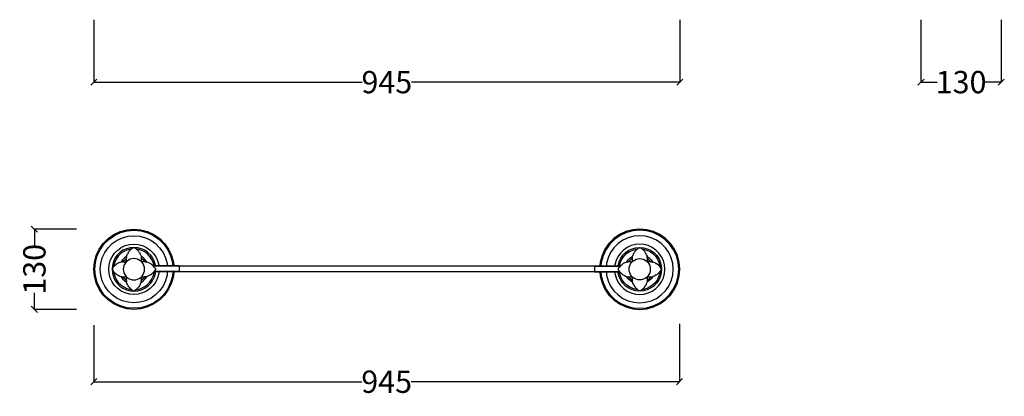
# Model space of a CAD drawing. Units: millimetres. Extents: x 517 to 2105, y 552 to 2166.
# Drawn here: x 517 to 2105, y 552 to 1160 of the extents above; entities that cross this region are included whole.
import ezdxf

# ---------------------------------------------------------------- set-up
doc = ezdxf.new("R2010")
doc.units = ezdxf.units.MM
doc.styles.get("Standard").update_dxf_attribs({"font": 'Arial.ttf'})
doc.dimstyles.get("Standard").update_dxf_attribs({"dimscale": 2, "dimtxt": 18, "dimasz": 5, "dimexe": 0.18, "dimexo": 0.0625, "dimgap": 0.14, "dimtad": 0, "dimtoh": 1, "dimdec": 0, "dimlfac": -2, "dimzin": 0, "dimdsep": 46, "dimtxsty": 'Standard', "dimblk": 'OBLIQUE', "dimblk1": 'OBLIQUE', "dimblk2": 'OBLIQUE', "dimcen": 2, "dimadec": 0, "dimazin": 0, "dimtfac": 1, "dimtdec": 0, "dimtofl": 0, "dimtmove": 0, "dimatfit": 3, "dimfxl": 1, "dimtolj": 1, "dimtzin": 0, "dimarcsym": 0})

# ---------------------------------------------------------------- blocks, each defined once
blk = doc.blocks.new('_Oblique')
at = {"color": 0, "linetype": 'ByBlock', "lineweight": -2}
blk.add_line((-0.5, -0.5), (0.5, 0.5), dxfattribs=at)
blk = doc.blocks.new('*D9')
at = {"color": 0, "lineweight": -2, "transparency": 16777216}
for p, q in [((609, 821.6), (540.5, 821.6)), ((540.9, 821.6), (540.9, 795.3)), ((540.9, 692.2), (540.9, 718.6)), ((609, 692.2), (540.5, 692.2))]:
    blk.add_line(p, q, dxfattribs=at)
at = {"layer": 'Defpoints', "color": 0, "transparency": 16777216}
for p in [(609.1, 821.6), (540.9, 692.2), (609.1, 692.2)]:
    blk.add_point(p, dxfattribs=at)
at = {"color": 0, "lineweight": -2, "transparency": 16777216, "xscale": 10, "yscale": 10, "zscale": 10}
for p, rotation in [((540.9, 821.6), 90), ((540.9, 692.2), 270)]:
    blk.add_blockref('_Oblique', p, dxfattribs=dict(at, rotation=rotation))
at = {"color": 0, "transparency": 16777216, "insert": (540.9, 756.9), "char_height": 36, "attachment_point": 5, "rotation": 90}
blk.add_mtext('\\A1;130', dxfattribs=at)
blk = doc.blocks.new('*D10')
at = {"color": 0, "lineweight": -2, "transparency": 16777216}
for p, q in [((636.7, 1159.7), (636.7, 1058.6)), ((1581.8, 1159.7), (1581.8, 1058.6)), ((636.7, 1059), (1069.4, 1059)), ((1581.8, 1059), (1149.1, 1059))]:
    blk.add_line(p, q, dxfattribs=at)
at = {"layer": 'Defpoints', "color": 0, "transparency": 16777216}
for p in [(636.7, 1159.8), (1581.8, 1159.8), (1581.8, 1059)]:
    blk.add_point(p, dxfattribs=at)
at = {"color": 0, "lineweight": -2, "transparency": 16777216, "xscale": 10, "yscale": 10, "zscale": 10, "rotation": 180}
blk.add_blockref('_Oblique', (636.7, 1059), dxfattribs=at)
at = {"color": 0, "lineweight": -2, "transparency": 16777216, "xscale": 10, "yscale": 10, "zscale": 10}
blk.add_blockref('_Oblique', (1581.8, 1059), dxfattribs=at)
at = {"color": 0, "transparency": 16777216, "insert": (1109.3, 1059), "char_height": 36, "attachment_point": 5}
blk.add_mtext('\\A1;945', dxfattribs=at)
blk = doc.blocks.new('*D11')
at = {"color": 0, "lineweight": -2, "transparency": 16777216}
for p, q in [((1581.3, 668.6), (1581.3, 575)), ((636.7, 666.6), (636.7, 575)), ((636.7, 575.4), (1069.2, 575.4)), ((1581.3, 575.4), (1148.8, 575.4))]:
    blk.add_line(p, q, dxfattribs=at)
at = {"layer": 'Defpoints', "color": 0, "transparency": 16777216}
for p in [(1581.3, 668.7), (636.7, 666.7), (1581.3, 575.4)]:
    blk.add_point(p, dxfattribs=at)
at = {"color": 0, "lineweight": -2, "transparency": 16777216, "xscale": 10, "yscale": 10, "zscale": 10, "rotation": 180}
blk.add_blockref('_Oblique', (636.7, 575.4), dxfattribs=at)
at = {"color": 0, "lineweight": -2, "transparency": 16777216, "xscale": 10, "yscale": 10, "zscale": 10}
blk.add_blockref('_Oblique', (1581.3, 575.4), dxfattribs=at)
at = {"color": 0, "transparency": 16777216, "insert": (1109, 575.4), "char_height": 36, "attachment_point": 5}
blk.add_mtext('\\A1;945', dxfattribs=at)
blk = doc.blocks.new('*D12')
at = {"color": 0, "lineweight": -2, "transparency": 16777216}
for p, q in [((1970.7, 1159.7), (1970.7, 1058.6)), ((2100.1, 1159.7), (2100.1, 1058.6)), ((1970.7, 1059), (1997, 1059)), ((2100.1, 1059), (2073.7, 1059))]:
    blk.add_line(p, q, dxfattribs=at)
at = {"layer": 'Defpoints', "color": 0, "transparency": 16777216}
for p in [(1970.7, 1159.8), (2100.1, 1159.8), (2100.1, 1059)]:
    blk.add_point(p, dxfattribs=at)
at = {"color": 0, "lineweight": -2, "transparency": 16777216, "xscale": 10, "yscale": 10, "zscale": 10, "rotation": 180}
blk.add_blockref('_Oblique', (1970.7, 1059), dxfattribs=at)
at = {"color": 0, "lineweight": -2, "transparency": 16777216, "xscale": 10, "yscale": 10, "zscale": 10}
blk.add_blockref('_Oblique', (2100.1, 1059), dxfattribs=at)
at = {"color": 0, "transparency": 16777216, "insert": (2035.4, 1059), "char_height": 36, "attachment_point": 5}
blk.add_mtext('\\A1;130', dxfattribs=at)

msp = doc.modelspace()

# ---------------------------------------------------------------- linework, layer by layer
for p, q in [((659.82, 806.48), (669.06, 812.95)), ((660.92, 805.17), (669.91, 811.47)), ((669.06, 812.95), (679.28, 817.71)), ((669.91, 811.47), (679.87, 816.11)), ((679.28, 817.71), (690.18, 820.63)), ((679.87, 816.11), (690.47, 818.95)), ((682.88, 807.84), (692, 810.28)), ((690.18, 820.63), (701.41, 821.62)), ((690.47, 818.95), (701.41, 819.91)), ((692, 810.28), (701.41, 811.1)), ((701.41, 821.62), (712.65, 820.63)), ((701.41, 819.91), (712.35, 818.95)), ((701.41, 811.1), (710.82, 810.28)), ((710.82, 810.28), (719.95, 807.84)), ((712.35, 818.95), (722.96, 816.11)), ((712.65, 820.63), (723.54, 817.71)), ((722.96, 816.11), (732.91, 811.47)), ((723.54, 817.71), (733.77, 812.95)), ((732.91, 811.47), (741.91, 805.17)), ((733.77, 812.95), (743.01, 806.48)), ((1484.76, 812.95), (1475.52, 806.48)), ((1485.62, 811.47), (1476.62, 805.17)), ((1494.98, 817.71), (1484.76, 812.95)), ((1495.57, 816.11), (1485.62, 811.47)), ((1505.88, 820.63), (1494.98, 817.71)), ((1506.18, 818.95), (1495.57, 816.11)), ((1507.7, 810.28), (1498.58, 807.84)), ((1517.12, 821.62), (1505.88, 820.63)), ((1517.12, 819.91), (1506.18, 818.95)), ((1517.12, 811.1), (1507.7, 810.28)), ((1528.35, 820.63), (1517.12, 821.62)), ((1528.05, 818.95), (1517.12, 819.91)), ((1526.53, 810.28), (1517.12, 811.1)), ((1535.65, 807.84), (1526.53, 810.28)), ((1538.66, 816.11), (1528.05, 818.95)), ((1539.25, 817.71), (1528.35, 820.63)), ((1548.62, 811.47), (1538.66, 816.11)), ((1549.47, 812.95), (1539.25, 817.71)), ((1557.61, 805.17), (1548.62, 811.47)), ((1558.71, 806.48), (1549.47, 812.95)), ((645.37, 789.26), (651.84, 798.5)), ((646.85, 788.41), (653.15, 797.4)), ((651.84, 798.5), (659.82, 806.48)), ((653.15, 797.4), (660.92, 805.17)), ((659.9, 791.74), (666.58, 798.42)), ((666.58, 798.42), (674.31, 803.84)), ((674.31, 803.84), (682.88, 807.84)), ((681.12, 792.05), (687.53, 795.04)), ((687.53, 795.04), (694.37, 796.87)), ((694.37, 796.87), (701.41, 797.48)), ((701.41, 797.48), (708.46, 796.87)), ((708.46, 796.87), (715.29, 795.04)), ((715.29, 795.04), (721.7, 792.05)), ((719.95, 807.84), (728.51, 803.84)), ((728.51, 803.84), (736.25, 798.42)), ((736.25, 798.42), (742.93, 791.74)), ((741.91, 805.17), (749.67, 797.4)), ((743.01, 806.48), (750.98, 798.5)), ((749.67, 797.4), (755.97, 788.41)), ((750.98, 798.5), (757.45, 789.26)), ((1467.54, 798.5), (1461.07, 789.26)), ((1468.85, 797.4), (1462.56, 788.41)), ((1475.52, 806.48), (1467.54, 798.5)), ((1476.62, 805.17), (1468.85, 797.4)), ((1482.28, 798.42), (1475.6, 791.74)), ((1490.02, 803.84), (1482.28, 798.42)), ((1498.58, 807.84), (1490.02, 803.84)), ((1503.24, 795.04), (1496.83, 792.05)), ((1510.07, 796.87), (1503.24, 795.04)), ((1517.12, 797.48), (1510.07, 796.87)), ((1524.16, 796.87), (1517.12, 797.48)), ((1530.99, 795.04), (1524.16, 796.87)), ((1537.4, 792.05), (1530.99, 795.04)), ((1544.21, 803.84), (1535.65, 807.84)), ((1551.95, 798.42), (1544.21, 803.84)), ((1558.63, 791.74), (1551.95, 798.42)), ((1565.38, 797.4), (1557.61, 805.17)), ((1566.69, 798.5), (1558.71, 806.48)), ((1571.67, 788.41), (1565.38, 797.4)), ((1573.16, 789.26), (1566.69, 798.5)), ((637.69, 768.14), (640.61, 779.04)), ((639.37, 767.85), (642.21, 778.45)), ((640.61, 779.04), (645.37, 789.26)), ((642.21, 778.45), (646.85, 788.41)), ((650.49, 775.44), (654.48, 784.01)), ((654.48, 784.01), (659.9, 791.74)), ((666.27, 777.2), (670.33, 782.99)), ((670.33, 782.99), (675.33, 787.99)), ((674.38, 779.59), (670.85, 774.55)), ((676.13, 778.12), (672.83, 773.41)), ((678.73, 783.94), (674.38, 779.59)), ((675.33, 787.99), (681.12, 792.05)), ((680.2, 782.19), (676.13, 778.12)), ((683.77, 787.47), (678.73, 783.94)), ((684.91, 785.49), (680.2, 782.19)), ((689.34, 790.07), (683.77, 787.47)), ((690.13, 787.92), (684.91, 785.49)), ((695.28, 791.67), (689.34, 790.07)), ((690.27, 779.77), (689.65, 777.78)), ((695.68, 789.41), (690.13, 787.92)), ((690.27, 779.77), (691.11, 781.71)), ((692.17, 783.58), (691.11, 781.71)), ((692.17, 783.58), (693.42, 785.39)), ((694.88, 787.11), (693.42, 785.39)), ((696.52, 788.73), (694.88, 787.11)), ((701.41, 792.2), (695.28, 791.67)), ((697.53, 789.57), (695.68, 789.41)), ((696.52, 788.73), (697.53, 789.57)), ((697.53, 789.57), (698.33, 790.23)), ((698.33, 790.23), (700.15, 791.51)), ((701.41, 791.62), (700.15, 791.51)), ((707.54, 791.67), (701.41, 792.2)), ((702.43, 791.53), (701.41, 791.62)), ((702.43, 791.53), (704.28, 790.23)), ((704.28, 790.23), (705.05, 789.59)), ((707.14, 789.41), (705.05, 789.59)), ((705.05, 789.59), (706.09, 788.73)), ((706.09, 788.73), (707.73, 787.11)), ((712.7, 787.92), (707.14, 789.41)), ((713.48, 790.07), (707.54, 791.67)), ((707.73, 787.11), (709.19, 785.39)), ((710.44, 783.58), (709.19, 785.39)), ((710.44, 783.58), (711.5, 781.71)), ((712.34, 779.77), (711.5, 781.71)), ((712.34, 779.77), (712.91, 777.93)), ((717.91, 785.49), (712.7, 787.92)), ((719.06, 787.47), (713.48, 790.07)), ((722.62, 782.19), (717.91, 785.49)), ((724.1, 783.94), (719.06, 787.47)), ((721.7, 792.05), (727.49, 787.99)), ((726.69, 778.12), (722.62, 782.19)), ((728.45, 779.59), (724.1, 783.94)), ((729.99, 773.41), (726.69, 778.12)), ((727.49, 787.99), (732.5, 782.99)), ((731.98, 774.55), (728.45, 779.59)), ((732.5, 782.99), (736.55, 777.2)), ((742.93, 791.74), (748.35, 784.01)), ((748.35, 784.01), (752.34, 775.44)), ((755.97, 788.41), (760.61, 778.45)), ((757.45, 789.26), (762.22, 779.04)), ((760.61, 778.45), (763.46, 767.85)), ((762.22, 779.04), (765.14, 768.14)), ((1456.31, 779.04), (1453.39, 768.14)), ((1457.91, 778.45), (1455.07, 767.85)), ((1461.07, 789.26), (1456.31, 779.04)), ((1462.56, 788.41), (1457.91, 778.45)), ((1470.18, 784.01), (1466.19, 775.44)), ((1475.6, 791.74), (1470.18, 784.01)), ((1486.03, 782.99), (1481.98, 777.2)), ((1491.03, 787.99), (1486.03, 782.99)), ((1486.55, 774.55), (1490.08, 779.59)), ((1488.54, 773.41), (1491.84, 778.12)), ((1490.08, 779.59), (1494.43, 783.94)), ((1496.83, 792.05), (1491.03, 787.99)), ((1491.84, 778.12), (1495.9, 782.19)), ((1494.43, 783.94), (1499.47, 787.47)), ((1495.9, 782.19), (1500.62, 785.49)), ((1499.47, 787.47), (1505.04, 790.07)), ((1500.62, 785.49), (1505.83, 787.92)), ((1505.04, 790.07), (1510.99, 791.67)), ((1506.19, 779.77), (1505.61, 777.93)), ((1505.83, 787.92), (1511.38, 789.41)), ((1507.03, 781.71), (1506.19, 779.77)), ((1507.03, 781.71), (1508.08, 783.58)), ((1509.34, 785.39), (1508.08, 783.58)), ((1510.8, 787.11), (1509.34, 785.39)), ((1512.44, 788.73), (1510.8, 787.11)), ((1510.99, 791.67), (1517.12, 792.2)), ((1511.38, 789.41), (1513.47, 789.59)), ((1513.47, 789.59), (1512.44, 788.73)), ((1514.25, 790.23), (1513.47, 789.59)), ((1516.1, 791.53), (1514.25, 790.23)), ((1516.1, 791.53), (1517.12, 791.62)), ((1517.12, 792.2), (1523.24, 791.67)), ((1517.12, 791.62), (1518.38, 791.51)), ((1520.2, 790.23), (1518.38, 791.51)), ((1521, 789.57), (1520.2, 790.23)), ((1521, 789.57), (1522.85, 789.41)), ((1522.01, 788.73), (1521, 789.57)), ((1523.65, 787.11), (1522.01, 788.73)), ((1522.85, 789.41), (1528.4, 787.92)), ((1523.24, 791.67), (1529.19, 790.07)), ((1523.65, 787.11), (1525.1, 785.39)), ((1526.36, 783.58), (1525.1, 785.39)), ((1527.41, 781.71), (1526.36, 783.58)), ((1528.26, 779.77), (1527.41, 781.71)), ((1528.26, 779.77), (1528.88, 777.78)), ((1528.4, 787.92), (1533.62, 785.49)), ((1529.19, 790.07), (1534.76, 787.47)), ((1533.62, 785.49), (1538.33, 782.19)), ((1534.76, 787.47), (1539.8, 783.94)), ((1543.2, 787.99), (1537.4, 792.05)), ((1538.33, 782.19), (1542.39, 778.12)), ((1539.8, 783.94), (1544.15, 779.59)), ((1542.39, 778.12), (1545.69, 773.41)), ((1548.2, 782.99), (1543.2, 787.99)), ((1544.15, 779.59), (1547.68, 774.55)), ((1552.25, 777.2), (1548.2, 782.99)), ((1564.05, 784.01), (1558.63, 791.74)), ((1568.04, 775.44), (1564.05, 784.01)), ((1576.32, 778.45), (1571.67, 788.41)), ((1577.92, 779.04), (1573.16, 789.26)), ((1579.16, 767.85), (1576.32, 778.45)), ((1580.84, 768.14), (1577.92, 779.04)), ((636.7, 756.91), (637.69, 768.14)), ((638.41, 756.91), (639.37, 767.85)), ((647.22, 756.91), (648.04, 766.32)), ((648.04, 766.32), (650.49, 775.44)), ((660.84, 756.91), (661.45, 763.95)), ((661.45, 763.95), (663.28, 770.79)), ((663.28, 770.79), (666.27, 777.2)), ((666.66, 763.04), (666.12, 756.91)), ((668.25, 768.98), (666.66, 763.04)), ((670.85, 774.55), (668.25, 768.98)), ((668.91, 762.64), (668.75, 760.81)), ((670.4, 768.19), (668.91, 762.64)), ((671.12, 763.34), (669.5, 761.7)), ((672.83, 773.41), (670.4, 768.19)), ((671.12, 763.34), (672.83, 764.8)), ((674.64, 766.06), (672.83, 764.8)), ((674.64, 766.06), (676.52, 767.11)), ((678.45, 767.95), (676.52, 767.11)), ((678.45, 767.95), (680.44, 768.57)), ((680.47, 768.58), (680.44, 768.57)), ((682.46, 768.97), (680.47, 768.58)), ((680.63, 768.91), (680.47, 768.58)), ((683.03, 772.33), (680.63, 768.91)), ((682.46, 768.97), (683.98, 769.1)), ((685.99, 775.29), (683.03, 772.33)), ((683.98, 769.1), (685.05, 770.64)), ((683.98, 769.1), (684.49, 769.14)), ((684.49, 769.14), (686.53, 769.09)), ((685.34, 762.76), (684.57, 759.88)), ((685.05, 770.64), (687.68, 773.27)), ((686.6, 765.46), (685.34, 762.76)), ((689.41, 777.69), (685.99, 775.29)), ((688.03, 768.88), (686.53, 769.09)), ((688.31, 767.9), (686.6, 765.46)), ((687.68, 773.27), (689.12, 774.28)), ((689.34, 770.19), (688.03, 768.88)), ((688.56, 768.81), (688.03, 768.88)), ((690.42, 770.01), (688.31, 767.9)), ((689.41, 769.66), (688.56, 768.81)), ((689.08, 773.73), (689.12, 774.28)), ((689.08, 773.73), (689.13, 771.69)), ((689.25, 775.76), (689.12, 774.28)), ((689.34, 770.19), (689.13, 771.69)), ((689.25, 775.76), (689.65, 777.78)), ((689.41, 769.66), (689.34, 770.19)), ((689.65, 777.78), (689.41, 777.69)), ((692.86, 771.72), (690.42, 770.01)), ((695.56, 772.98), (692.86, 771.72)), ((698.44, 773.75), (695.56, 772.98)), ((701.41, 774.01), (698.44, 773.75)), ((704.38, 773.75), (701.41, 774.01)), ((707.26, 772.98), (704.38, 773.75)), ((709.97, 771.72), (707.26, 772.98)), ((712.41, 770.01), (709.97, 771.72)), ((714.52, 767.9), (712.41, 770.01)), ((713.41, 777.69), (712.91, 777.93)), ((712.96, 777.78), (712.91, 777.93)), ((712.96, 777.78), (713.36, 775.76)), ((713.2, 769.66), (713.3, 770.38)), ((714.05, 768.81), (713.2, 769.66)), ((713.48, 771.69), (713.3, 770.38)), ((714.77, 768.91), (713.3, 770.38)), ((713.36, 775.76), (713.47, 774.44)), ((716.84, 775.29), (713.41, 777.69)), ((713.47, 774.44), (715.14, 773.27)), ((713.53, 773.73), (713.47, 774.44)), ((713.48, 771.69), (713.53, 773.73)), ((714.05, 768.81), (714.77, 768.91)), ((716.23, 765.46), (714.52, 767.9)), ((714.77, 768.91), (716.08, 769.09)), ((715.14, 773.27), (717.77, 770.64)), ((718.12, 769.14), (716.08, 769.09)), ((717.49, 762.76), (716.23, 765.46)), ((719.8, 772.33), (716.84, 775.29)), ((718.26, 759.88), (717.49, 762.76)), ((717.77, 770.64), (718.86, 769.08)), ((718.86, 769.08), (718.12, 769.14)), ((720.15, 768.97), (718.86, 769.08)), ((722.2, 768.91), (719.8, 772.33)), ((720.15, 768.97), (722.17, 768.57)), ((722.17, 768.57), (722.39, 768.5)), ((722.39, 768.5), (722.2, 768.91)), ((724.15, 767.95), (722.39, 768.5)), ((726.09, 767.11), (724.15, 767.95)), ((726.09, 767.11), (727.97, 766.06)), ((727.97, 766.06), (729.78, 764.8)), ((731.49, 763.34), (729.78, 764.8)), ((732.42, 768.19), (729.99, 773.41)), ((732.21, 762.62), (731.49, 763.34)), ((734.58, 768.98), (731.98, 774.55)), ((733.91, 762.64), (732.21, 762.62)), ((732.21, 762.62), (732.69, 762.13)), ((733.91, 762.64), (732.42, 768.19)), ((734.45, 762.62), (733.91, 762.64)), ((734.42, 762.73), (734.45, 762.62)), ((734.89, 762.62), (734.45, 762.62)), ((736.17, 763.04), (734.58, 768.98)), ((734.89, 762.62), (734.83, 762.8)), ((736.21, 762.62), (734.89, 762.62)), ((736.21, 762.62), (736.17, 763.04)), ((741.49, 762.62), (736.21, 762.62)), ((736.55, 777.2), (739.54, 770.79)), ((739.54, 770.79), (741.37, 763.95)), ((741.37, 763.95), (741.49, 762.62)), ((755.11, 762.62), (741.49, 762.62)), ((752.34, 775.44), (754.79, 766.32)), ((754.79, 766.32), (755.11, 762.62)), ((763.91, 762.62), (755.11, 762.62)), ((763.46, 767.85), (763.91, 762.62)), ((765.62, 762.62), (763.91, 762.62)), ((765.14, 768.14), (765.62, 762.62)), ((774.26, 762.62), (765.62, 762.62)), ((774.26, 762.62), (774.26, 762.13)), ((774.26, 762.62), (1444.26, 762.62)), ((1444.26, 762.13), (1444.26, 762.62)), ((1444.26, 762.62), (1452.9, 762.62)), ((1453.39, 768.14), (1452.9, 762.62)), ((1452.9, 762.62), (1454.61, 762.62)), ((1455.07, 767.85), (1454.61, 762.62)), ((1454.61, 762.62), (1463.42, 762.62)), ((1463.74, 766.32), (1463.42, 762.62)), ((1463.42, 762.62), (1477.04, 762.62)), ((1466.19, 775.44), (1463.74, 766.32)), ((1477.16, 763.95), (1477.04, 762.62)), ((1477.04, 762.62), (1482.32, 762.62)), ((1478.99, 770.79), (1477.16, 763.95)), ((1481.98, 777.2), (1478.99, 770.79)), ((1482.32, 762.62), (1482.36, 763.04)), ((1482.32, 762.62), (1483.64, 762.62)), ((1482.36, 763.04), (1483.95, 768.98)), ((1483.64, 762.62), (1483.69, 762.8)), ((1483.64, 762.62), (1484.07, 762.62)), ((1483.95, 768.98), (1486.55, 774.55)), ((1484.11, 762.73), (1484.07, 762.62)), ((1484.07, 762.62), (1484.62, 762.64)), ((1484.62, 762.64), (1486.11, 768.19)), ((1484.62, 762.64), (1486.32, 762.62)), ((1486.32, 762.62), (1485.83, 762.13)), ((1486.11, 768.19), (1488.54, 773.41)), ((1487.03, 763.34), (1486.32, 762.62)), ((1487.03, 763.34), (1488.75, 764.8)), ((1490.56, 766.06), (1488.75, 764.8)), ((1492.43, 767.11), (1490.56, 766.06)), ((1494.37, 767.95), (1492.43, 767.11)), ((1494.37, 767.95), (1496.14, 768.5)), ((1496.14, 768.5), (1496.33, 768.91)), ((1496.36, 768.57), (1496.14, 768.5)), ((1496.33, 768.91), (1498.73, 772.33)), ((1496.36, 768.57), (1498.38, 768.97)), ((1499.67, 769.08), (1498.38, 768.97)), ((1498.73, 772.33), (1501.69, 775.29)), ((1500.75, 770.64), (1499.67, 769.08)), ((1500.41, 769.14), (1499.67, 769.08)), ((1500.27, 759.88), (1501.04, 762.76)), ((1502.45, 769.09), (1500.41, 769.14)), ((1503.39, 773.27), (1500.75, 770.64)), ((1501.04, 762.76), (1502.3, 765.46)), ((1501.69, 775.29), (1505.12, 777.69)), ((1502.3, 765.46), (1504.01, 767.9)), ((1502.45, 769.09), (1503.76, 768.91)), ((1505.06, 774.44), (1503.39, 773.27)), ((1503.76, 768.91), (1505.23, 770.38)), ((1504.48, 768.81), (1503.76, 768.91)), ((1504.01, 767.9), (1506.12, 770.01)), ((1505.33, 769.66), (1504.48, 768.81)), ((1505.06, 774.44), (1505, 773.73)), ((1505, 773.73), (1505.05, 771.69)), ((1505.05, 771.69), (1505.23, 770.38)), ((1505.17, 775.76), (1505.06, 774.44)), ((1505.12, 777.69), (1505.61, 777.93)), ((1505.17, 775.76), (1505.57, 777.78)), ((1505.23, 770.38), (1505.33, 769.66)), ((1505.61, 777.93), (1505.57, 777.78)), ((1506.12, 770.01), (1508.56, 771.72)), ((1508.56, 771.72), (1511.26, 772.98)), ((1511.26, 772.98), (1514.14, 773.75)), ((1514.14, 773.75), (1517.12, 774.01)), ((1517.12, 774.01), (1520.09, 773.75)), ((1520.09, 773.75), (1522.97, 772.98)), ((1522.97, 772.98), (1525.67, 771.72)), ((1525.67, 771.72), (1528.11, 770.01)), ((1528.11, 770.01), (1530.22, 767.9)), ((1528.88, 777.78), (1529.12, 777.69)), ((1529.28, 775.76), (1528.88, 777.78)), ((1529.12, 777.69), (1532.54, 775.29)), ((1529.12, 769.66), (1529.19, 770.19)), ((1529.97, 768.81), (1529.12, 769.66)), ((1529.4, 771.69), (1529.19, 770.19)), ((1529.19, 770.19), (1530.5, 768.88)), ((1529.4, 774.28), (1529.28, 775.76)), ((1530.84, 773.27), (1529.4, 774.28)), ((1529.45, 773.73), (1529.4, 774.28)), ((1529.4, 771.69), (1529.45, 773.73)), ((1530.5, 768.88), (1529.97, 768.81)), ((1530.22, 767.9), (1531.93, 765.46)), ((1532, 769.09), (1530.5, 768.88)), ((1533.48, 770.64), (1530.84, 773.27)), ((1531.93, 765.46), (1533.19, 762.76)), ((1534.03, 769.14), (1532, 769.09)), ((1532.54, 775.29), (1535.5, 772.33)), ((1533.19, 762.76), (1533.96, 759.88)), ((1534.55, 769.1), (1533.48, 770.64)), ((1534.55, 769.1), (1534.03, 769.14)), ((1536.07, 768.97), (1534.55, 769.1)), ((1535.5, 772.33), (1537.9, 768.91)), ((1536.07, 768.97), (1538.05, 768.58)), ((1537.9, 768.91), (1538.05, 768.58)), ((1538.09, 768.57), (1538.05, 768.58)), ((1540.07, 767.95), (1538.09, 768.57)), ((1542.01, 767.11), (1540.07, 767.95)), ((1542.01, 767.11), (1543.89, 766.06)), ((1545.69, 764.8), (1543.89, 766.06)), ((1545.69, 773.41), (1548.12, 768.19)), ((1547.41, 763.34), (1545.69, 764.8)), ((1549.03, 761.7), (1547.41, 763.34)), ((1547.68, 774.55), (1550.28, 768.98)), ((1548.12, 768.19), (1549.61, 762.64)), ((1549.61, 762.64), (1549.77, 760.81)), ((1550.28, 768.98), (1551.87, 763.04)), ((1551.87, 763.04), (1552.41, 756.91)), ((1555.24, 770.79), (1552.25, 777.2)), ((1557.07, 763.95), (1555.24, 770.79)), ((1557.69, 756.91), (1557.07, 763.95)), ((1570.49, 766.32), (1568.04, 775.44)), ((1571.31, 756.91), (1570.49, 766.32)), ((1580.12, 756.91), (1579.16, 767.85)), ((1581.82, 756.91), (1580.84, 768.14)), ((637.69, 745.67), (636.7, 756.91)), ((639.37, 745.97), (638.41, 756.91)), ((648.04, 747.5), (647.22, 756.91)), ((650.49, 738.37), (648.04, 747.5)), ((661.45, 749.86), (660.84, 756.91)), ((663.28, 743.03), (661.45, 749.86)), ((666.12, 756.91), (666.66, 750.78)), ((666.66, 750.78), (668.25, 744.84)), ((666.81, 758.22), (666.7, 756.91)), ((666.7, 756.91), (666.81, 755.62)), ((666.81, 758.22), (667.99, 759.89)), ((666.81, 755.62), (667.99, 753.94)), ((667.99, 759.89), (668.75, 760.81)), ((667.99, 753.94), (668.75, 753.02)), ((668.75, 760.81), (669.5, 761.7)), ((668.75, 753.02), (668.91, 751.18)), ((668.75, 753.02), (669.5, 752.13)), ((668.91, 751.18), (670.4, 745.62)), ((669.5, 752.13), (671.12, 750.49)), ((672.83, 749.04), (671.12, 750.49)), ((674.64, 747.78), (672.83, 749.04)), ((674.64, 747.78), (676.52, 746.73)), ((678.45, 745.89), (676.52, 746.73)), ((684.57, 759.88), (684.31, 756.91)), ((684.31, 756.91), (684.57, 753.94)), ((684.57, 753.94), (685.34, 751.06)), ((685.34, 751.06), (686.6, 748.35)), ((686.6, 748.35), (688.31, 745.91)), ((714.52, 745.91), (716.23, 748.35)), ((716.23, 748.35), (717.49, 751.06)), ((717.49, 751.06), (718.26, 753.94)), ((718.52, 756.91), (718.26, 759.88)), ((718.26, 753.94), (718.52, 756.91)), ((726.09, 746.73), (724.15, 745.89)), ((727.97, 747.78), (726.09, 746.73)), ((727.97, 747.78), (729.78, 749.04)), ((729.78, 749.04), (731.49, 750.49)), ((733.11, 752.13), (731.49, 750.49)), ((732.42, 745.62), (733.91, 751.18)), ((774.26, 762.13), (732.69, 762.13)), ((733.11, 761.7), (732.69, 762.13)), ((734.62, 759.89), (733.11, 761.7)), ((733.11, 752.13), (733.52, 752.62)), ((733.52, 752.62), (733.93, 753.11)), ((734.04, 752.62), (733.52, 752.62)), ((733.91, 751.18), (734.04, 752.62)), ((733.93, 753.11), (734.62, 753.94)), ((774.26, 753.11), (733.93, 753.11)), ((736.33, 752.62), (734.04, 752.62)), ((734.58, 744.84), (736.17, 750.78)), ((736.01, 757.92), (734.62, 759.89)), ((734.62, 753.94), (736.01, 755.92)), ((736.01, 757.92), (736.01, 755.92)), ((736.17, 750.78), (736.33, 752.62)), ((741.61, 752.62), (736.33, 752.62)), ((741.37, 749.86), (739.54, 743.03)), ((741.61, 752.62), (741.37, 749.86)), ((755.23, 752.62), (741.61, 752.62)), ((754.79, 747.5), (752.34, 738.37)), ((755.23, 752.62), (754.79, 747.5)), ((764.04, 752.62), (755.23, 752.62)), ((764.04, 752.62), (763.46, 745.97)), ((765.75, 752.62), (764.04, 752.62)), ((765.75, 752.62), (765.14, 745.67)), ((774.26, 752.62), (765.75, 752.62)), ((774.26, 762.13), (774.26, 753.11)), ((774.26, 753.11), (774.26, 752.62)), ((1444.26, 752.62), (774.26, 752.62)), ((1444.26, 762.13), (1485.83, 762.13)), ((1444.26, 762.13), (1444.26, 753.11)), ((1444.26, 753.11), (1484.6, 753.11)), ((1444.26, 752.62), (1444.26, 753.11)), ((1444.26, 752.62), (1452.78, 752.62)), ((1452.78, 752.62), (1453.39, 745.67)), ((1452.78, 752.62), (1454.49, 752.62)), ((1454.49, 752.62), (1455.07, 745.97)), ((1454.49, 752.62), (1463.29, 752.62)), ((1463.29, 752.62), (1463.74, 747.5)), ((1463.29, 752.62), (1476.91, 752.62)), ((1463.74, 747.5), (1466.19, 738.37)), ((1476.91, 752.62), (1477.16, 749.86)), ((1476.91, 752.62), (1482.2, 752.62)), ((1477.16, 749.86), (1478.99, 743.03)), ((1482.36, 750.78), (1482.2, 752.62)), ((1482.2, 752.62), (1484.49, 752.62)), ((1483.95, 744.84), (1482.36, 750.78)), ((1483.91, 759.89), (1482.52, 757.92)), ((1482.52, 757.92), (1482.52, 755.92)), ((1482.52, 755.92), (1483.91, 753.94)), ((1485.42, 761.7), (1483.91, 759.89)), ((1483.91, 753.94), (1484.6, 753.11)), ((1484.62, 751.18), (1484.49, 752.62)), ((1484.49, 752.62), (1485.01, 752.62)), ((1484.6, 753.11), (1485.01, 752.62)), ((1486.11, 745.62), (1484.62, 751.18)), ((1485.01, 752.62), (1485.42, 752.13)), ((1485.83, 762.13), (1485.42, 761.7)), ((1485.42, 752.13), (1487.03, 750.49)), ((1488.75, 749.04), (1487.03, 750.49)), ((1488.75, 749.04), (1490.56, 747.78)), ((1490.56, 747.78), (1492.43, 746.73)), ((1492.43, 746.73), (1494.37, 745.89)), ((1500.01, 756.91), (1500.27, 759.88)), ((1500.27, 753.94), (1500.01, 756.91)), ((1501.04, 751.06), (1500.27, 753.94)), ((1502.3, 748.35), (1501.04, 751.06)), ((1504.01, 745.91), (1502.3, 748.35)), ((1531.93, 748.35), (1530.22, 745.91)), ((1533.19, 751.06), (1531.93, 748.35)), ((1533.96, 753.94), (1533.19, 751.06)), ((1533.96, 759.88), (1534.22, 756.91)), ((1534.22, 756.91), (1533.96, 753.94)), ((1540.07, 745.89), (1542.01, 746.73)), ((1543.89, 747.78), (1542.01, 746.73)), ((1543.89, 747.78), (1545.69, 749.04)), ((1545.69, 749.04), (1547.41, 750.49)), ((1547.41, 750.49), (1549.03, 752.13)), ((1549.61, 751.18), (1548.12, 745.62)), ((1549.77, 760.81), (1549.03, 761.7)), ((1549.03, 752.13), (1549.78, 753.02)), ((1549.78, 753.02), (1549.61, 751.18)), ((1550.54, 759.89), (1549.77, 760.81)), ((1549.78, 753.02), (1550.54, 753.94)), ((1551.87, 750.78), (1550.28, 744.84)), ((1551.72, 758.22), (1550.54, 759.89)), ((1550.54, 753.94), (1551.72, 755.62)), ((1551.72, 758.22), (1551.83, 756.91)), ((1551.83, 756.91), (1551.72, 755.62)), ((1552.41, 756.91), (1551.87, 750.78)), ((1555.24, 743.03), (1557.07, 749.86)), ((1557.07, 749.86), (1557.69, 756.91)), ((1568.04, 738.37), (1570.49, 747.5)), ((1570.49, 747.5), (1571.31, 756.91)), ((1579.16, 745.97), (1580.12, 756.91)), ((1580.84, 745.67), (1581.82, 756.91)), ((640.61, 734.78), (637.69, 745.67)), ((642.21, 735.36), (639.37, 745.97)), ((645.37, 724.55), (640.61, 734.78)), ((646.85, 725.41), (642.21, 735.36)), ((654.48, 729.81), (650.49, 738.37)), ((666.27, 736.62), (663.28, 743.03)), ((670.33, 730.83), (666.27, 736.62)), ((668.25, 744.84), (670.85, 739.26)), ((675.33, 725.82), (670.33, 730.83)), ((670.4, 745.62), (672.83, 740.41)), ((670.85, 739.26), (674.38, 734.22)), ((672.83, 740.41), (676.13, 735.7)), ((674.38, 734.22), (678.73, 729.87)), ((676.13, 735.7), (680.2, 731.63)), ((678.45, 745.89), (680.44, 745.26)), ((680.2, 731.63), (684.91, 728.33)), ((680.44, 745.26), (680.46, 745.26)), ((680.46, 745.26), (680.63, 744.91)), ((682.46, 744.86), (680.46, 745.26)), ((680.63, 744.91), (683.03, 741.48)), ((682.46, 744.86), (683.96, 744.74)), ((683.03, 741.48), (685.99, 738.52)), ((685.05, 743.18), (683.96, 744.74)), ((683.96, 744.74), (684.49, 744.69)), ((684.49, 744.69), (686.53, 744.74)), ((687.68, 740.55), (685.05, 743.18)), ((685.99, 738.52), (689.41, 736.12)), ((688.01, 744.95), (686.53, 744.74)), ((689.13, 739.54), (687.68, 740.55)), ((688.01, 744.95), (688.56, 745.02)), ((688.01, 744.95), (689.33, 743.63)), ((688.31, 745.91), (690.42, 743.8)), ((688.56, 745.02), (689.41, 744.17)), ((689.13, 742.15), (689.08, 740.11)), ((689.08, 740.11), (689.13, 739.54)), ((689.13, 742.15), (689.33, 743.63)), ((689.25, 738.07), (689.13, 739.54)), ((689.25, 738.07), (689.65, 736.05)), ((689.41, 744.17), (689.33, 743.63)), ((689.41, 736.12), (689.67, 736.01)), ((689.65, 736.05), (689.67, 736.01)), ((690.27, 734.07), (689.67, 736.01)), ((691.11, 732.13), (690.27, 734.07)), ((690.42, 743.8), (692.86, 742.09)), ((692.17, 730.25), (691.11, 732.13)), ((692.86, 742.09), (695.56, 740.83)), ((695.56, 740.83), (698.44, 740.06)), ((698.44, 740.06), (701.41, 739.8)), ((701.41, 739.8), (704.38, 740.06)), ((704.38, 740.06), (707.26, 740.83)), ((707.26, 740.83), (709.97, 742.09)), ((709.97, 742.09), (712.41, 743.8)), ((711.5, 732.13), (710.44, 730.25)), ((711.5, 732.13), (712.34, 734.07)), ((712.34, 734.07), (712.91, 735.89)), ((712.41, 743.8), (714.52, 745.91)), ((712.91, 735.89), (713.41, 736.12)), ((712.96, 736.05), (712.91, 735.89)), ((712.96, 736.05), (713.36, 738.07)), ((714.05, 745.02), (713.2, 744.17)), ((713.3, 743.44), (713.2, 744.17)), ((713.3, 743.44), (714.79, 744.92)), ((713.3, 743.44), (713.48, 742.15)), ((713.36, 738.07), (713.47, 739.38)), ((713.41, 736.12), (716.84, 738.52)), ((715.14, 740.55), (713.47, 739.38)), ((713.47, 739.38), (713.53, 740.11)), ((713.53, 740.11), (713.48, 742.15)), ((714.79, 744.92), (714.05, 745.02)), ((714.79, 744.92), (716.08, 744.74)), ((717.77, 743.18), (715.14, 740.55)), ((716.08, 744.74), (718.12, 744.69)), ((716.84, 738.52), (719.8, 741.48)), ((718.88, 744.76), (717.77, 743.18)), ((717.91, 728.33), (722.62, 731.63)), ((718.88, 744.76), (718.12, 744.69)), ((720.15, 744.86), (718.88, 744.76)), ((719.8, 741.48), (722.2, 744.91)), ((722.17, 745.26), (720.15, 744.86)), ((722.4, 745.33), (722.17, 745.26)), ((722.2, 744.91), (722.4, 745.33)), ((724.15, 745.89), (722.4, 745.33)), ((722.62, 731.63), (726.69, 735.7)), ((724.1, 729.87), (728.45, 734.22)), ((726.69, 735.7), (729.99, 740.41)), ((732.5, 730.83), (727.49, 725.82)), ((728.45, 734.22), (731.98, 739.26)), ((729.99, 740.41), (732.42, 745.62)), ((731.98, 739.26), (734.58, 744.84)), ((736.55, 736.62), (732.5, 730.83)), ((739.54, 743.03), (736.55, 736.62)), ((752.34, 738.37), (748.35, 729.81)), ((760.61, 735.36), (755.97, 725.41)), ((762.22, 734.78), (757.45, 724.55)), ((763.46, 745.97), (760.61, 735.36)), ((765.14, 745.67), (762.22, 734.78)), ((1453.39, 745.67), (1456.31, 734.78)), ((1455.07, 745.97), (1457.91, 735.36)), ((1456.31, 734.78), (1461.07, 724.55)), ((1457.91, 735.36), (1462.56, 725.41)), ((1466.19, 738.37), (1470.18, 729.81)), ((1478.99, 743.03), (1481.98, 736.62)), ((1481.98, 736.62), (1486.03, 730.83)), ((1486.55, 739.26), (1483.95, 744.84)), ((1486.03, 730.83), (1491.03, 725.82)), ((1488.54, 740.41), (1486.11, 745.62)), ((1490.08, 734.22), (1486.55, 739.26)), ((1491.84, 735.7), (1488.54, 740.41)), ((1494.43, 729.87), (1490.08, 734.22)), ((1495.9, 731.63), (1491.84, 735.7)), ((1494.37, 745.89), (1496.13, 745.33)), ((1500.62, 728.33), (1495.9, 731.63)), ((1496.33, 744.91), (1496.13, 745.33)), ((1496.13, 745.33), (1496.36, 745.26)), ((1498.73, 741.48), (1496.33, 744.91)), ((1496.36, 745.26), (1498.38, 744.86)), ((1498.38, 744.86), (1499.65, 744.76)), ((1501.69, 738.52), (1498.73, 741.48)), ((1499.65, 744.76), (1500.75, 743.18)), ((1499.65, 744.76), (1500.41, 744.69)), ((1500.41, 744.69), (1502.45, 744.74)), ((1500.75, 743.18), (1503.39, 740.55)), ((1505.12, 736.12), (1501.69, 738.52)), ((1502.45, 744.74), (1503.74, 744.92)), ((1503.39, 740.55), (1505.06, 739.38)), ((1503.74, 744.92), (1504.48, 745.02)), ((1505.23, 743.44), (1503.74, 744.92)), ((1506.12, 743.8), (1504.01, 745.91)), ((1504.48, 745.02), (1505.33, 744.17)), ((1505.05, 742.15), (1505, 740.11)), ((1505, 740.11), (1505.06, 739.38)), ((1505.05, 742.15), (1505.23, 743.44)), ((1505.06, 739.38), (1505.17, 738.07)), ((1505.62, 735.89), (1505.12, 736.12)), ((1505.17, 738.07), (1505.57, 736.05)), ((1505.33, 744.17), (1505.23, 743.44)), ((1505.57, 736.05), (1505.62, 735.89)), ((1506.19, 734.07), (1505.62, 735.89)), ((1508.56, 742.09), (1506.12, 743.8)), ((1506.19, 734.07), (1507.03, 732.13)), ((1507.03, 732.13), (1508.08, 730.25)), ((1511.26, 740.83), (1508.56, 742.09)), ((1514.14, 740.06), (1511.26, 740.83)), ((1517.12, 739.8), (1514.14, 740.06)), ((1520.09, 740.06), (1517.12, 739.8)), ((1522.97, 740.83), (1520.09, 740.06)), ((1525.67, 742.09), (1522.97, 740.83)), ((1528.11, 743.8), (1525.67, 742.09)), ((1527.41, 732.13), (1526.36, 730.25)), ((1527.41, 732.13), (1528.26, 734.07)), ((1530.22, 745.91), (1528.11, 743.8)), ((1528.26, 734.07), (1528.86, 736.01)), ((1529.12, 736.12), (1528.86, 736.01)), ((1528.86, 736.01), (1528.88, 736.05)), ((1529.28, 738.07), (1528.88, 736.05)), ((1529.12, 744.17), (1529.97, 745.02)), ((1529.19, 743.63), (1529.12, 744.17)), ((1532.54, 738.52), (1529.12, 736.12)), ((1530.51, 744.95), (1529.19, 743.63)), ((1529.4, 742.15), (1529.19, 743.63)), ((1529.28, 738.07), (1529.4, 739.54)), ((1529.45, 740.11), (1529.4, 742.15)), ((1529.4, 739.54), (1530.84, 740.55)), ((1529.4, 739.54), (1529.45, 740.11)), ((1529.97, 745.02), (1530.51, 744.95)), ((1532, 744.74), (1530.51, 744.95)), ((1530.84, 740.55), (1533.48, 743.18)), ((1532, 744.74), (1534.03, 744.69)), ((1535.5, 741.48), (1532.54, 738.52)), ((1533.48, 743.18), (1534.56, 744.74)), ((1538.33, 731.63), (1533.62, 728.33)), ((1534.03, 744.69), (1534.56, 744.74)), ((1534.56, 744.74), (1536.07, 744.86)), ((1537.9, 744.91), (1535.5, 741.48)), ((1536.07, 744.86), (1538.06, 745.26)), ((1538.06, 745.26), (1537.9, 744.91)), ((1538.06, 745.26), (1538.09, 745.26)), ((1540.07, 745.89), (1538.09, 745.26)), ((1542.39, 735.7), (1538.33, 731.63)), ((1544.15, 734.22), (1539.8, 729.87)), ((1545.69, 740.41), (1542.39, 735.7)), ((1543.2, 725.82), (1548.2, 730.83)), ((1547.68, 739.26), (1544.15, 734.22)), ((1548.12, 745.62), (1545.69, 740.41)), ((1550.28, 744.84), (1547.68, 739.26)), ((1548.2, 730.83), (1552.25, 736.62)), ((1552.25, 736.62), (1555.24, 743.03)), ((1564.05, 729.81), (1568.04, 738.37)), ((1571.67, 725.41), (1576.32, 735.36)), ((1573.16, 724.55), (1577.92, 734.78)), ((1576.32, 735.36), (1579.16, 745.97)), ((1577.92, 734.78), (1580.84, 745.67)), ((651.84, 715.31), (645.37, 724.55)), ((653.15, 716.41), (646.85, 725.41)), ((659.82, 707.34), (651.84, 715.31)), ((660.92, 708.65), (653.15, 716.41)), ((659.9, 722.07), (654.48, 729.81)), ((666.58, 715.39), (659.9, 722.07)), ((674.31, 709.97), (666.58, 715.39)), ((681.12, 721.77), (675.33, 725.82)), ((678.73, 729.87), (683.77, 726.34)), ((687.53, 718.78), (681.12, 721.77)), ((683.77, 726.34), (689.34, 723.74)), ((684.91, 728.33), (690.13, 725.9)), ((694.37, 716.95), (687.53, 718.78)), ((689.34, 723.74), (695.28, 722.15)), ((690.13, 725.9), (695.68, 724.41)), ((693.42, 728.45), (692.17, 730.25)), ((694.88, 726.73), (693.42, 728.45)), ((701.41, 716.33), (694.37, 716.95)), ((694.88, 726.73), (696.52, 725.11)), ((695.28, 722.15), (701.41, 721.61)), ((695.68, 724.41), (697.56, 724.25)), ((697.56, 724.25), (696.52, 725.11)), ((698.33, 723.6), (697.56, 724.25)), ((698.33, 723.6), (700.18, 722.3)), ((700.18, 722.3), (701.41, 722.19)), ((701.41, 722.19), (702.4, 722.28)), ((701.41, 721.61), (707.54, 722.15)), ((708.46, 716.95), (701.41, 716.33)), ((704.28, 723.6), (702.4, 722.28)), ((704.28, 723.6), (705.03, 724.22)), ((705.03, 724.22), (706.09, 725.11)), ((705.03, 724.22), (707.14, 724.41)), ((707.73, 726.73), (706.09, 725.11)), ((707.14, 724.41), (712.7, 725.9)), ((707.54, 722.15), (713.48, 723.74)), ((707.73, 726.73), (709.19, 728.45)), ((715.29, 718.78), (708.46, 716.95)), ((710.44, 730.25), (709.19, 728.45)), ((712.7, 725.9), (717.91, 728.33)), ((713.48, 723.74), (719.06, 726.34)), ((721.7, 721.77), (715.29, 718.78)), ((719.06, 726.34), (724.1, 729.87)), ((727.49, 725.82), (721.7, 721.77)), ((736.25, 715.39), (728.51, 709.97)), ((742.93, 722.07), (736.25, 715.39)), ((749.67, 716.41), (741.91, 708.65)), ((748.35, 729.81), (742.93, 722.07)), ((750.98, 715.31), (743.01, 707.34)), ((755.97, 725.41), (749.67, 716.41)), ((757.45, 724.55), (750.98, 715.31)), ((1461.07, 724.55), (1467.54, 715.31)), ((1462.56, 725.41), (1468.85, 716.41)), ((1467.54, 715.31), (1475.52, 707.34)), ((1468.85, 716.41), (1476.62, 708.65)), ((1470.18, 729.81), (1475.6, 722.07)), ((1475.6, 722.07), (1482.28, 715.39)), ((1482.28, 715.39), (1490.02, 709.97)), ((1491.03, 725.82), (1496.83, 721.77)), ((1499.47, 726.34), (1494.43, 729.87)), ((1496.83, 721.77), (1503.24, 718.78)), ((1505.04, 723.74), (1499.47, 726.34)), ((1505.83, 725.9), (1500.62, 728.33)), ((1503.24, 718.78), (1510.07, 716.95)), ((1510.99, 722.15), (1505.04, 723.74)), ((1511.38, 724.41), (1505.83, 725.9)), ((1508.08, 730.25), (1509.34, 728.45)), ((1510.8, 726.73), (1509.34, 728.45)), ((1510.07, 716.95), (1517.12, 716.33)), ((1510.8, 726.73), (1512.44, 725.11)), ((1517.12, 721.61), (1510.99, 722.15)), ((1513.5, 724.22), (1511.38, 724.41)), ((1512.44, 725.11), (1513.5, 724.22)), ((1513.5, 724.22), (1514.25, 723.6)), ((1514.25, 723.6), (1516.13, 722.28)), ((1517.12, 722.19), (1516.13, 722.28)), ((1518.35, 722.3), (1517.12, 722.19)), ((1523.24, 722.15), (1517.12, 721.61)), ((1517.12, 716.33), (1524.16, 716.95)), ((1518.35, 722.3), (1520.2, 723.6)), ((1520.2, 723.6), (1520.97, 724.25)), ((1520.97, 724.25), (1522.01, 725.11)), ((1522.85, 724.41), (1520.97, 724.25)), ((1522.01, 725.11), (1523.65, 726.73)), ((1528.4, 725.9), (1522.85, 724.41)), ((1529.19, 723.74), (1523.24, 722.15)), ((1523.65, 726.73), (1525.1, 728.45)), ((1524.16, 716.95), (1530.99, 718.78)), ((1525.1, 728.45), (1526.36, 730.25)), ((1533.62, 728.33), (1528.4, 725.9)), ((1534.76, 726.34), (1529.19, 723.74)), ((1530.99, 718.78), (1537.4, 721.77)), ((1539.8, 729.87), (1534.76, 726.34)), ((1537.4, 721.77), (1543.2, 725.82)), ((1544.21, 709.97), (1551.95, 715.39)), ((1551.95, 715.39), (1558.63, 722.07)), ((1557.61, 708.65), (1565.38, 716.41)), ((1558.63, 722.07), (1564.05, 729.81)), ((1558.71, 707.34), (1566.69, 715.31)), ((1565.38, 716.41), (1571.67, 725.41)), ((1566.69, 715.31), (1573.16, 724.55)), ((669.06, 700.87), (659.82, 707.34)), ((669.91, 702.35), (660.92, 708.65)), ((679.28, 696.1), (669.06, 700.87)), ((679.87, 697.71), (669.91, 702.35)), ((682.88, 705.98), (674.31, 709.97)), ((692, 703.53), (682.88, 705.98)), ((701.41, 702.71), (692, 703.53)), ((710.82, 703.53), (701.41, 702.71)), ((719.95, 705.98), (710.82, 703.53)), ((728.51, 709.97), (719.95, 705.98)), ((732.91, 702.35), (722.96, 697.71)), ((733.77, 700.87), (723.54, 696.1)), ((741.91, 708.65), (732.91, 702.35)), ((743.01, 707.34), (733.77, 700.87)), ((1475.52, 707.34), (1484.76, 700.87)), ((1476.62, 708.65), (1485.62, 702.35)), ((1484.76, 700.87), (1494.98, 696.1)), ((1485.62, 702.35), (1495.57, 697.71)), ((1490.02, 709.97), (1498.58, 705.98)), ((1498.58, 705.98), (1507.7, 703.53)), ((1507.7, 703.53), (1517.12, 702.71)), ((1517.12, 702.71), (1526.53, 703.53)), ((1526.53, 703.53), (1535.65, 705.98)), ((1535.65, 705.98), (1544.21, 709.97)), ((1538.66, 697.71), (1548.62, 702.35)), ((1539.25, 696.1), (1549.47, 700.87)), ((1548.62, 702.35), (1557.61, 708.65)), ((1549.47, 700.87), (1558.71, 707.34)), ((690.18, 693.18), (679.28, 696.1)), ((690.47, 694.86), (679.87, 697.71)), ((701.41, 692.2), (690.18, 693.18)), ((701.41, 693.91), (690.47, 694.86)), ((712.35, 694.86), (701.41, 693.91)), ((712.65, 693.18), (701.41, 692.2)), ((722.96, 697.71), (712.35, 694.86)), ((723.54, 696.1), (712.65, 693.18)), ((1494.98, 696.1), (1505.88, 693.18)), ((1495.57, 697.71), (1506.18, 694.86)), ((1505.88, 693.18), (1517.12, 692.2)), ((1506.18, 694.86), (1517.12, 693.91)), ((1517.12, 693.91), (1528.05, 694.86)), ((1517.12, 692.2), (1528.35, 693.18)), ((1528.05, 694.86), (1538.66, 697.71)), ((1528.35, 693.18), (1539.25, 696.1))]:
    msp.add_line(p, q)

# ---------------------------------------------------------------- dimensions: what is measured, and where the dimension line sits
at = {"color": 250}
for base, p1, p2, picture, middle in [((1581.82, 1059), (636.7, 1159.8), (1581.82, 1159.8), '*D10', (1109.26, 1059)), ((1581.33, 575.41), (636.7, 666.72), (1581.33, 668.73), '*D11', (1109.02, 575.41))]:
    dim = msp.add_linear_dim(base=base, p1=p1, p2=p2, dimstyle='Standard', dxfattribs=at)
    dim.commit()
    dim.dimension.update_dxf_attribs({"geometry": picture, "text_midpoint": middle})
dim = msp.add_linear_dim(base=(2100.07, 1059), p1=(1970.65, 1159.8), p2=(2100.07, 1159.8), text='130', dimstyle='Standard', dxfattribs=at)
dim.commit()
dim.dimension.update_dxf_attribs({"geometry": '*D12', "text_midpoint": (2035.36, 1059)})
dim = msp.add_linear_dim(base=(540.85, 692.2), p1=(609.11, 821.62), p2=(609.11, 692.2), angle=90, text='130', dimstyle='Standard', dxfattribs=at)
dim.commit()
dim.dimension.update_dxf_attribs({"geometry": '*D9', "text_midpoint": (540.85, 756.91)})

doc.saveas('drawing.dxf')
